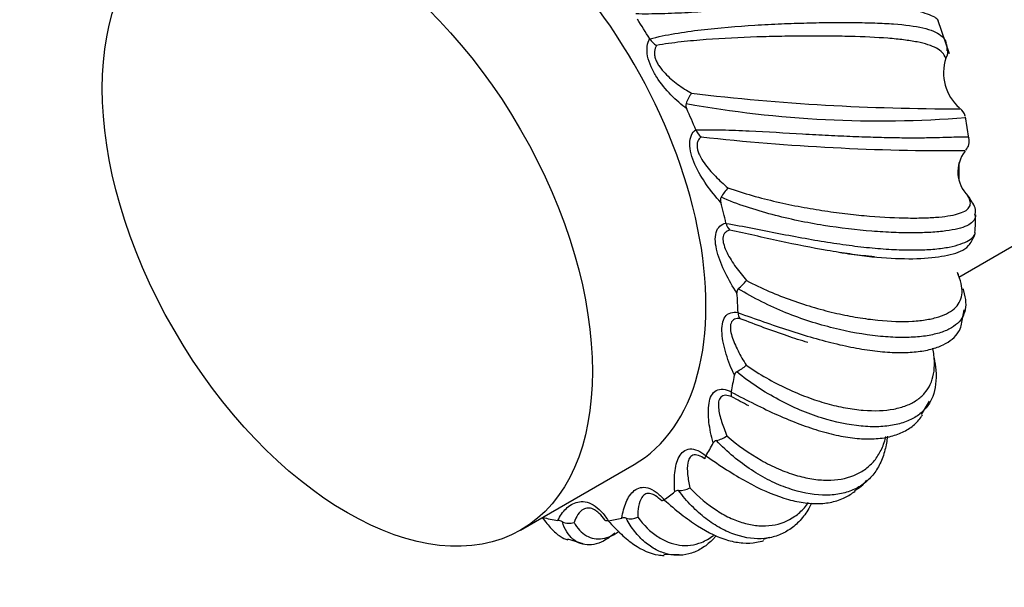
# Model space of a CAD drawing. Units: millimetres. Extents: x 0 to 1471, y 0 to 2910.
# Drawn here: x 142 to 196, y 363 to 394 of the extents above; entities that cross this region are included whole.
import ezdxf
from ezdxf import colors
from ezdxf.entities.mleader import LeaderData, LeaderLine
from ezdxf.math import Vec2, Vec3

# ---------------------------------------------------------------- set-up
doc = ezdxf.new("R2010")
doc.units = ezdxf.units.MM
doc.layers.add('DV7_Défaut', color=7, linetype='Continuous')
doc.layers.add('Défaut', color=7, linetype='Continuous')

# ---------------------------------------------------------------- blocks, each defined once
blk = doc.blocks.new('_DOT')
at = {"color": 0}
blk.add_line((0, 0), (-1, 0), dxfattribs=at)
at = {"color": 0, "const_width": 0.333}
blk.add_lwpolyline([(-0.1665, 0, 1), (0.1665, 0, 1)], format="xyb", close=True, dxfattribs=at)
blk = doc.blocks.new('SE6')
at = {"layer": 'DV7_Défaut', "color": 7, "linetype": 'Continuous'}
for p, q in [((192.577, 392.623), (191.934, 394.482)), ((176.134, 393.446), (176.141, 393.434)), ((192.438, 392.774), (192.437, 392.805)), ((193.634, 388.002), (193.447, 389.172)), ((178.664, 388.455), (178.669, 388.442)), ((193.073, 380.375), (203.57, 386.435)), ((193.093, 385.698), (193.101, 386.662)), ((180.316, 383.334), (180.319, 383.321)), ((180.978, 378.433), (180.979, 378.422)), ((193.203, 377.713), (193.373, 378.576)), ((180.605, 374.086), (180.603, 374.076)), ((191.032, 372.855), (191.463, 373.575)), ((179.222, 370.589), (179.218, 370.582)), ((169.063, 366.513), (175.286, 370.105)), ((176.923, 368.181), (176.917, 368.176)), ((170.257, 367.2), (170.255, 367.2)), ((173.866, 367.025), (173.858, 367.023)), ((171.638, 366.036), (172.476, 365.769)), ((182.375, 366.01), (182.697, 366.13)), ((176.919, 365.187), (177.756, 365.168))]:
    blk.add_line(p, q, dxfattribs=at)
for centre, radius, start, end in [((177.088, 394.049), 1.129, 212.9604, 239.0746), ((191.935, 392.722), 0.548, 320.8503, 21.3942), ((194.877, 391.603), 2.634, 162.9158, 227.8813), ((179.964, 389.278), 1.936, 142.4564, 161.4813), ((192.848, 512.022), 122.417, 263.23589, 270.1367), ((178.536, 389.796), 0.419, 166.6684, 208.2089), ((188.791, 449.104), 60.164, 259.79212, 274.44909), ((192.614, 388.938), 0.863, 17.7977, 51.8656), ((179.533, 388.818), 0.942, 203.5022, 232.8166), ((192.53, 509.713), 122.4, 263.63662, 270.42184), ((192.934, 387.821), 0.716, 316.6541, 14.9146), ((194.881, 386.146), 1.851, 142.1654, 225.1587), ((183.407, 382.67), 3.956, 138.9224, 148.2244), ((180.367, 384.596), 0.359, 153.9313, 199.5316), ((189.146, 383.419), 4.845, 352.8299, 4.5728), ((181.026, 383.486), 0.725, 193.0994, 226.8412), ((192.818, 380.466), 0.25, 359.7638, 41.3768), ((163.619, 398.051), 25.241, 313.4894, 314.94), ((181.21, 379.542), 0.295, 138.1276, 189.0725), ((181.484, 378.424), 0.505, 180.2668, 220.3996), ((181.026, 374.975), 0.248, 119.5142, 174.8142), ((179.564, 377.728), 2.87, 297.8257, 310.5626), ((179.832, 371.184), 0.238, 100.4338, 154.5414), ((179.458, 372.945), 1.562, 282.2009, 305.7279), ((186.23, 370.699), 2.324, 299.1922, 321.0765), ((177.694, 368.39), 0.291, 84.5248, 128.8196), ((177.768, 369.81), 1.132, 267.6242, 300.4429), ((170.978, 366.223), 0.83, 63.3372, 81.3896), ((174.709, 366.726), 0.455, 72.7654, 102.8356), ((175.089, 368.061), 0.934, 254.7328, 294.9306), ((171.714, 367.698), 0.818, 243.6657, 289.5932)]:
    blk.add_arc(centre, radius, start, end, dxfattribs=at)
for centre, major_axis, start_param, end_param in [((194.07, 402.89), (9.5, -16.454), 0, 3.141593), ((165.786, 386.56), (9.5, -16.454), 0, 3.141593), ((165.786, 386.56), (-10.75, 18.62), 4.749137, 4.807859), ((165.786, 386.56), (10.75, -18.62), 1.345745, 1.404467), ((165.786, 386.56), (10.75, -18.62), 1.083946, 1.142668), ((165.786, 386.56), (10.75, -18.62), 0.822146, 0.880868), ((165.786, 386.56), (10.75, -18.62), 0.560347, 0.619069), ((165.786, 386.56), (10.75, -18.62), 0.298548, 0.35727), ((165.786, 386.56), (10.75, -18.62), 0.036748, 0.09547), ((165.786, 386.56), (10.75, -18.62), -0.48685, -0.428129), ((165.786, 386.56), (10.75, -18.62), -0.225051, -0.166329)]:
    blk.add_ellipse(centre, major_axis=major_axis, ratio=0.57735, start_param=start_param, end_param=end_param, dxfattribs=at)
blk.add_ellipse((159.563, 382.967), major_axis=(9.5, -16.454), ratio=0.57735, dxfattribs=at)
for points, knots in [([(191.958, 394.44), (191.951, 394.458), (191.938, 394.478), (191.872, 394.549), (191.79, 394.606), (191.445, 394.778), (191.092, 394.893), (190.389, 395.041), (190.128, 395.085), (189.56, 395.163), (189.252, 395.196), (188.59, 395.251), (188.233, 395.272), (187.481, 395.3), (187.089, 395.308), (186.273, 395.31), (185.848, 395.305), (184.967, 395.282), (184.508, 395.265), (183.116, 395.199), (182.161, 395.136), (180.684, 395.034), (180.189, 394.998), (179.209, 394.932), (178.721, 394.9), (177.751, 394.846), (177.267, 394.824), (176.308, 394.798), (175.838, 394.794), (175.374, 394.806)], [0, 0, 0, 0, 0.026729, 0.026729, 0.091614, 0.091614, 0.221383, 0.221383, 0.286268, 0.286268, 0.351153, 0.351153, 0.416038, 0.416038, 0.480922, 0.480922, 0.545807, 0.545807, 0.610692, 0.610692, 0.740461, 0.740461, 0.805346, 0.805346, 0.870231, 0.870231, 0.935115, 0.935115, 1, 1, 1, 1]), ([(176.141, 393.434), (176.586, 393.554), (177.045, 393.648), (177.986, 393.808), (178.468, 393.875), (179.937, 394.049), (180.918, 394.128), (182.392, 394.219), (182.878, 394.243), (183.828, 394.284), (184.295, 394.299), (185.209, 394.323), (185.66, 394.331), (186.529, 394.338), (186.945, 394.338), (187.741, 394.33), (188.121, 394.322), (188.845, 394.295), (189.19, 394.277), (190.141, 394.208), (190.676, 394.141), (191.331, 393.99), (191.522, 393.931), (191.848, 393.795), (191.983, 393.718), (192.201, 393.54), (192.284, 393.438), (192.362, 393.281), (192.379, 393.24), (192.393, 393.196)], [0, 0, 0, 0, 0.065186, 0.065186, 0.130371, 0.130371, 0.260742, 0.260742, 0.325928, 0.325928, 0.391113, 0.391113, 0.456299, 0.456299, 0.521484, 0.521484, 0.58667, 0.58667, 0.651855, 0.651855, 0.782226, 0.782226, 0.847412, 0.847412, 0.912597, 0.912597, 0.977783, 0.977783, 1, 1, 1, 1]), ([(178.167, 389.598), (177.868, 389.825), (177.578, 390.08), (177.022, 390.656), (176.751, 390.981), (176.404, 391.521), (176.299, 391.71), (176.128, 392.093), (176.061, 392.294), (175.986, 392.676), (175.978, 392.86), (176.019, 393.183), (176.067, 393.325), (176.134, 393.446)], [0, 0, 0, 0, 0.25, 0.25, 0.5, 0.5, 0.625, 0.625, 0.75, 0.75, 0.875, 0.875, 1, 1, 1, 1]), ([(192.359, 392.376), (192.276, 392.606), (192.111, 392.78), (191.721, 392.996), (191.567, 393.06), (191.211, 393.174), (191.011, 393.223), (190.566, 393.311), (190.322, 393.348), (189.789, 393.415), (189.499, 393.443), (188.568, 393.516), (187.879, 393.548), (186.745, 393.578), (186.348, 393.585), (185.528, 393.592), (185.109, 393.593), (184.253, 393.589), (183.816, 393.584), (182.923, 393.567), (182.465, 393.555), (181.083, 393.509), (180.16, 393.464), (178.776, 393.359), (178.312, 393.318), (177.397, 393.216), (176.948, 393.157), (176.508, 393.08)], [0, 0, 0, 0, 0.125, 0.125, 0.1875, 0.1875, 0.25, 0.25, 0.3125, 0.3125, 0.375, 0.375, 0.5, 0.5, 0.5625, 0.5625, 0.625, 0.625, 0.6875, 0.6875, 0.75, 0.75, 0.875, 0.875, 0.9375, 0.9375, 1, 1, 1, 1]), ([(176.508, 393.08), (176.449, 392.985), (176.407, 392.876), (176.389, 392.683), (176.391, 392.616), (176.411, 392.477), (176.429, 392.404), (176.479, 392.262), (176.511, 392.19), (176.585, 392.052), (176.627, 391.984), (176.762, 391.788), (176.867, 391.666), (177.192, 391.324), (177.433, 391.124), (177.923, 390.764), (178.174, 390.603), (178.429, 390.457)], [0, 0, 0, 0, 0.125, 0.125, 0.1875, 0.1875, 0.25, 0.25, 0.3125, 0.3125, 0.375, 0.375, 0.5, 0.5, 0.75, 0.75, 1, 1, 1, 1]), ([(180.029, 384.476), (179.752, 384.777), (179.492, 385.099), (179.012, 385.789), (178.788, 386.162), (178.529, 386.743), (178.456, 386.94), (178.354, 387.325), (178.326, 387.518), (178.329, 387.865), (178.362, 388.022), (178.479, 388.277), (178.563, 388.379), (178.664, 388.455)], [0, 0, 0, 0, 0.25, 0.25, 0.5, 0.5, 0.625, 0.625, 0.75, 0.75, 0.875, 0.875, 1, 1, 1, 1]), ([(178.669, 388.442), (179.143, 388.46), (179.624, 388.457), (180.596, 388.435), (181.089, 388.415), (182.578, 388.344), (183.555, 388.285), (185, 388.204), (185.473, 388.178), (186.391, 388.131), (186.838, 388.111), (187.708, 388.075), (188.133, 388.06), (188.944, 388.037), (189.329, 388.028), (190.057, 388.019), (190.401, 388.017), (191.047, 388.018), (191.35, 388.022), (192.171, 388.037), (192.611, 388.053), (193.109, 388.068), (193.246, 388.072), (193.46, 388.07), (193.538, 388.065), (193.629, 388.043), (193.651, 388.028), (193.654, 388.006)], [0, 0, 0, 0, 0.067414, 0.067414, 0.134828, 0.134828, 0.269657, 0.269657, 0.337071, 0.337071, 0.404485, 0.404485, 0.471899, 0.471899, 0.539313, 0.539313, 0.606728, 0.606728, 0.674142, 0.674142, 0.80897, 0.80897, 0.876384, 0.876384, 0.943798, 0.943798, 1, 1, 1, 1]), ([(178.964, 388.067), (178.88, 388.006), (178.812, 387.926), (178.75, 387.769), (178.737, 387.712), (178.727, 387.587), (178.73, 387.521), (178.752, 387.385), (178.771, 387.315), (178.819, 387.175), (178.848, 387.105), (178.95, 386.898), (179.033, 386.763), (179.304, 386.376), (179.516, 386.134), (179.955, 385.682), (180.186, 385.47), (180.425, 385.269)], [0, 0, 0, 0, 0.125, 0.125, 0.1875, 0.1875, 0.25, 0.25, 0.3125, 0.3125, 0.375, 0.375, 0.5, 0.5, 0.75, 0.75, 1, 1, 1, 1]), ([(180.425, 385.269), (181.31, 384.961), (182.202, 384.714), (183.54, 384.405), (183.987, 384.312), (184.876, 384.145), (185.311, 384.072), (186.165, 383.944), (186.583, 383.889), (187.401, 383.795), (187.802, 383.755), (188.964, 383.66), (189.669, 383.626), (190.625, 383.614), (190.928, 383.616), (191.491, 383.634), (191.749, 383.649), (192.22, 383.692), (192.433, 383.719), (192.813, 383.786), (192.982, 383.827), (193.409, 383.968), (193.59, 384.087), (193.708, 384.317), (193.721, 384.403), (193.691, 384.598), (193.648, 384.706), (193.576, 384.834)], [0, 0, 0, 0, 0.125, 0.125, 0.1875, 0.1875, 0.25, 0.25, 0.3125, 0.3125, 0.375, 0.375, 0.5, 0.5, 0.5625, 0.5625, 0.625, 0.625, 0.6875, 0.6875, 0.75, 0.75, 0.875, 0.875, 0.9375, 0.9375, 1, 1, 1, 1]), ([(193.96, 383.809), (193.971, 383.846), (194.048, 384.119), (193.845, 384.437), (193.653, 384.73), (193.596, 384.81)], [0, 0, 0, 0, 0.091532, 0.784518, 1, 1, 1, 1]), ([(193.993, 383.796), (193.993, 383.762), (193.991, 383.729), (193.952, 383.487), (193.797, 383.327), (193.384, 383.131), (193.218, 383.075), (192.833, 382.978), (192.613, 382.938), (192.122, 382.873), (191.847, 382.847), (191.251, 382.813), (190.932, 382.803), (190.252, 382.8), (189.892, 382.807), (189.128, 382.837), (188.723, 382.861), (187.477, 382.959), (186.597, 383.061), (185.207, 383.285), (184.735, 383.371), (183.795, 383.567), (183.323, 383.678), (182.379, 383.928), (181.905, 384.069), (180.963, 384.384), (180.5, 384.558), (180.044, 384.753)], [0, 0, 0, 0, 0.021235, 0.021235, 0.161058, 0.161058, 0.23097, 0.23097, 0.300882, 0.300882, 0.370794, 0.370794, 0.440706, 0.440706, 0.510617, 0.510617, 0.580529, 0.580529, 0.720353, 0.720353, 0.790265, 0.790265, 0.860176, 0.860176, 0.930088, 0.930088, 1, 1, 1, 1]), ([(180.919, 379.496), (180.683, 379.851), (180.471, 380.218), (180.1, 380.974), (179.938, 381.37), (179.785, 381.952), (179.749, 382.145), (179.724, 382.504), (179.736, 382.677), (179.818, 382.966), (179.889, 383.085), (180.074, 383.254), (180.189, 383.308), (180.316, 383.334)], [0, 0, 0, 0, 0.25, 0.25, 0.5, 0.5, 0.625, 0.625, 0.75, 0.75, 0.875, 0.875, 1, 1, 1, 1]), ([(180.319, 383.321), (180.802, 383.244), (181.284, 383.152), (182.251, 382.964), (182.736, 382.868), (184.191, 382.585), (185.132, 382.412), (186.508, 382.198), (186.956, 382.135), (187.819, 382.028), (188.236, 381.983), (189.043, 381.915), (189.435, 381.89), (190.177, 381.863), (190.526, 381.86), (191.18, 381.874), (191.486, 381.891), (192.053, 381.944), (192.315, 381.981), (193.011, 382.116), (193.366, 382.238), (193.729, 382.451), (193.821, 382.526), (193.943, 382.678), (193.974, 382.755), (193.976, 382.83), (193.976, 382.83), (193.976, 382.831)], [0, 0, 0, 0, 0.071401, 0.071401, 0.142801, 0.142801, 0.285603, 0.285603, 0.357004, 0.357004, 0.428404, 0.428404, 0.499805, 0.499805, 0.571206, 0.571206, 0.642606, 0.642606, 0.714007, 0.714007, 0.856809, 0.856809, 0.928209, 0.928209, 0.99961, 0.99961, 1, 1, 1, 1]), ([(180.53, 382.957), (180.426, 382.932), (180.335, 382.887), (180.234, 382.776), (180.207, 382.732), (180.168, 382.632), (180.157, 382.576), (180.149, 382.456), (180.153, 382.392), (180.173, 382.261), (180.188, 382.194), (180.249, 381.991), (180.307, 381.852), (180.507, 381.447), (180.678, 381.181), (181.043, 380.671), (181.24, 380.424), (181.449, 380.184)], [0, 0, 0, 0, 0.125, 0.125, 0.1875, 0.1875, 0.25, 0.25, 0.3125, 0.3125, 0.375, 0.375, 0.5, 0.5, 0.75, 0.75, 1, 1, 1, 1]), ([(186.529, 381.73), (186.311, 381.764), (186.091, 381.8), (185.02, 381.983), (184.151, 382.157), (182.811, 382.447), (182.355, 382.549), (181.443, 382.755), (180.987, 382.859), (180.53, 382.957)], [0, 0, 0, 0, 0.116281, 0.116281, 0.55814, 0.55814, 0.77907, 0.77907, 1, 1, 1, 1]), ([(186.505, 381.748), (186.761, 381.703), (187.745, 381.536), (189.439, 381.385), (191.28, 381.369), (192.692, 381.607), (193.563, 381.891), (193.843, 382.45), (193.953, 382.68)], [0, 0, 0, 0, 0.057814, 0.258987, 0.463258, 0.668564, 0.883567, 1, 1, 1, 1]), ([(188.458, 381.487), (188.395, 381.492), (188.332, 381.498), (187.895, 381.543), (187.508, 381.589), (186.918, 381.671), (186.725, 381.7), (186.529, 381.73)], [0, 0, 0, 0, 0.1029406, 0.1029406, 0.7116634, 0.7116634, 1, 1, 1, 1]), ([(181.449, 380.184), (182.271, 379.757), (183.104, 379.404), (184.349, 378.959), (184.765, 378.825), (185.589, 378.585), (185.993, 378.481), (186.781, 378.302), (187.165, 378.227), (187.915, 378.102), (188.281, 378.053), (189.336, 377.947), (189.969, 377.93), (190.814, 377.978), (191.08, 378.006), (191.567, 378.088), (191.788, 378.14), (192.185, 378.267), (192.361, 378.342), (192.668, 378.516), (192.8, 378.615), (193.121, 378.946), (193.236, 379.208), (193.262, 379.676), (193.246, 379.846), (193.164, 380.214), (193.098, 380.412), (193.006, 380.631)], [0, 0, 0, 0, 0.125, 0.125, 0.1875, 0.1875, 0.25, 0.25, 0.3125, 0.3125, 0.375, 0.375, 0.5, 0.5, 0.5625, 0.5625, 0.625, 0.625, 0.6875, 0.6875, 0.75, 0.75, 0.875, 0.875, 0.9375, 0.9375, 1, 1, 1, 1]), ([(193.29, 379.761), (193.306, 379.715), (193.321, 379.67), (193.402, 379.401), (193.442, 379.195), (193.475, 378.618), (193.385, 378.3), (193.078, 377.897), (192.948, 377.777), (192.637, 377.565), (192.455, 377.473), (192.039, 377.316), (191.803, 377.251), (191.285, 377.149), (191.004, 377.113), (190.4, 377.07), (190.077, 377.063), (189.388, 377.08), (189.02, 377.104), (187.884, 377.223), (187.073, 377.364), (185.786, 377.685), (185.349, 377.809), (184.475, 378.092), (184.036, 378.25), (183.157, 378.606), (182.715, 378.803), (181.841, 379.24), (181.411, 379.478), (180.991, 379.739)], [0, 0, 0, 0, 0.01303, 0.01303, 0.078828, 0.078828, 0.210424, 0.210424, 0.276222, 0.276222, 0.34202, 0.34202, 0.407818, 0.407818, 0.473616, 0.473616, 0.539414, 0.539414, 0.605212, 0.605212, 0.736808, 0.736808, 0.802606, 0.802606, 0.868404, 0.868404, 0.934202, 0.934202, 1, 1, 1, 1]), ([(180.779, 374.997), (180.6, 375.383), (180.45, 375.768), (180.213, 376.539), (180.124, 376.931), (180.086, 377.476), (180.091, 377.651), (180.144, 377.96), (180.195, 378.1), (180.35, 378.311), (180.455, 378.384), (180.696, 378.457), (180.834, 378.459), (180.978, 378.433)], [0, 0, 0, 0, 0.25, 0.25, 0.5, 0.5, 0.625, 0.625, 0.75, 0.75, 0.875, 0.875, 1, 1, 1, 1]), ([(180.979, 378.422), (181.45, 378.26), (181.914, 378.094), (182.838, 377.77), (183.298, 377.612), (184.668, 377.165), (185.544, 376.91), (186.814, 376.611), (187.225, 376.526), (188.015, 376.388), (188.395, 376.336), (189.126, 376.263), (189.479, 376.243), (190.144, 376.238), (190.455, 376.252), (191.033, 376.314), (191.301, 376.361), (191.793, 376.488), (192.017, 376.568), (192.604, 376.85), (192.889, 377.092), (193.127, 377.484), (193.176, 377.595), (193.208, 377.71)], [0, 0, 0, 0, 0.078473, 0.078473, 0.156947, 0.156947, 0.313893, 0.313893, 0.392366, 0.392366, 0.47084, 0.47084, 0.549313, 0.549313, 0.627786, 0.627786, 0.70626, 0.70626, 0.784733, 0.784733, 0.94168, 0.94168, 1, 1, 1, 1]), ([(181.099, 378.097), (180.983, 378.11), (180.875, 378.103), (180.74, 378.045), (180.702, 378.018), (180.637, 377.949), (180.611, 377.907), (180.575, 377.812), (180.564, 377.758), (180.554, 377.645), (180.555, 377.585), (180.572, 377.4), (180.602, 377.269), (180.721, 376.875), (180.841, 376.604), (181.111, 376.073), (181.264, 375.81), (181.43, 375.548)], [0, 0, 0, 0, 0.125, 0.125, 0.1875, 0.1875, 0.25, 0.25, 0.3125, 0.3125, 0.375, 0.375, 0.5, 0.5, 0.75, 0.75, 1, 1, 1, 1]), ([(184.799, 376.79), (184.43, 376.901), (184.054, 377.022), (183.256, 377.292), (182.83, 377.445), (181.97, 377.764), (181.537, 377.93), (181.099, 378.097)], [0, 0, 0, 0, 0.314241, 0.314241, 0.657121, 0.657121, 1, 1, 1, 1]), ([(181.43, 375.548), (182.157, 375.045), (182.901, 374.625), (184.014, 374.101), (184.387, 373.944), (185.124, 373.668), (185.485, 373.55), (186.19, 373.352), (186.534, 373.272), (187.202, 373.148), (187.528, 373.105), (188.463, 373.03), (189.021, 373.054), (189.758, 373.193), (189.988, 373.257), (190.408, 373.419), (190.596, 373.517), (190.931, 373.743), (191.077, 373.871), (191.328, 374.161), (191.433, 374.323), (191.68, 374.853), (191.754, 375.259), (191.734, 375.96), (191.705, 376.211), (191.655, 376.478), (191.655, 376.479), (191.655, 376.479)], [0, 0, 0, 0, 0.133318, 0.133318, 0.199977, 0.199977, 0.266636, 0.266636, 0.333295, 0.333295, 0.399954, 0.399954, 0.533273, 0.533273, 0.599932, 0.599932, 0.666591, 0.666591, 0.73325, 0.73325, 0.799909, 0.799909, 0.933227, 0.933227, 0.999886, 0.999886, 1, 1, 1, 1]), ([(191.721, 375.941), (191.767, 375.709), (191.799, 375.487), (191.862, 374.722), (191.807, 374.249), (191.57, 373.633), (191.465, 373.446), (191.209, 373.11), (191.057, 372.961), (190.703, 372.699), (190.5, 372.585), (190.052, 372.399), (189.806, 372.327), (189.277, 372.222), (188.992, 372.19), (188.382, 372.167), (188.056, 372.177), (187.044, 372.273), (186.319, 372.421), (185.166, 372.783), (184.774, 372.927), (183.992, 373.257), (183.6, 373.444), (182.816, 373.863), (182.423, 374.096), (181.649, 374.61), (181.27, 374.888), (180.904, 375.19)], [0, 0, 0, 0, 0.052117, 0.052117, 0.187529, 0.187529, 0.255235, 0.255235, 0.322941, 0.322941, 0.390646, 0.390646, 0.458352, 0.458352, 0.526058, 0.526058, 0.593764, 0.593764, 0.729176, 0.729176, 0.796882, 0.796882, 0.864588, 0.864588, 0.932294, 0.932294, 1, 1, 1, 1]), ([(179.616, 371.286), (179.507, 371.676), (179.429, 372.055), (179.342, 372.788), (179.333, 373.149), (179.414, 373.619), (179.457, 373.763), (179.585, 374.002), (179.673, 374.1), (179.89, 374.219), (180.021, 374.241), (180.301, 374.212), (180.452, 374.162), (180.605, 374.086)], [0, 0, 0, 0, 0.25, 0.25, 0.5, 0.5, 0.625, 0.625, 0.75, 0.75, 0.875, 0.875, 1, 1, 1, 1]), ([(180.603, 374.076), (181.043, 373.849), (181.471, 373.627), (182.316, 373.206), (182.734, 373.006), (183.976, 372.453), (184.762, 372.154), (185.897, 371.822), (186.263, 371.733), (186.965, 371.598), (187.302, 371.552), (187.95, 371.504), (188.261, 371.502), (188.847, 371.545), (189.119, 371.588), (189.625, 371.718), (189.859, 371.804), (190.285, 372.021), (190.478, 372.151), (190.818, 372.453), (190.964, 372.627), (191.084, 372.818)], [0, 0, 0, 0, 0.090598, 0.090598, 0.181196, 0.181196, 0.362391, 0.362391, 0.452989, 0.452989, 0.543587, 0.543587, 0.634185, 0.634185, 0.724783, 0.724783, 0.81538, 0.81538, 0.905978, 0.905978, 1, 1, 1, 1]), ([(180.634, 373.818), (180.511, 373.869), (180.394, 373.899), (180.235, 373.898), (180.186, 373.889), (180.1, 373.856), (180.062, 373.831), (180, 373.767), (179.975, 373.728), (179.937, 373.641), (179.924, 373.593), (179.898, 373.439), (179.898, 373.324), (179.93, 372.97), (179.993, 372.714), (180.154, 372.201), (180.255, 371.941), (180.37, 371.677)], [0, 0, 0, 0, 0.125, 0.125, 0.1875, 0.1875, 0.25, 0.25, 0.3125, 0.3125, 0.375, 0.375, 0.5, 0.5, 0.75, 0.75, 1, 1, 1, 1]), ([(189.163, 371.653), (189.135, 371.389), (189.092, 371.139), (188.962, 370.629), (188.871, 370.377), (188.646, 369.917), (188.513, 369.709), (188.205, 369.335), (188.028, 369.169), (187.636, 368.886), (187.422, 368.77), (186.96, 368.586), (186.711, 368.518), (186.18, 368.433), (185.895, 368.416), (185.014, 368.445), (184.384, 368.567), (183.388, 368.915), (183.051, 369.058), (182.38, 369.393), (182.045, 369.586), (181.379, 370.023), (181.048, 370.267), (180.401, 370.808), (180.087, 371.101), (179.788, 371.418)], [0, 0, 0, 0, 0.067232, 0.067232, 0.144963, 0.144963, 0.222693, 0.222693, 0.300424, 0.300424, 0.378155, 0.378155, 0.455885, 0.455885, 0.533616, 0.533616, 0.689077, 0.689077, 0.766808, 0.766808, 0.844539, 0.844539, 0.922269, 0.922269, 1, 1, 1, 1]), ([(180.37, 371.677), (180.977, 371.146), (181.607, 370.703), (182.559, 370.162), (182.878, 370.003), (183.513, 369.728), (183.825, 369.614), (184.434, 369.432), (184.731, 369.363), (185.31, 369.27), (185.593, 369.246), (186.406, 369.242), (186.89, 369.328), (187.529, 369.584), (187.729, 369.691), (188.092, 369.947), (188.254, 370.094), (188.543, 370.426), (188.669, 370.611), (188.884, 371.019), (188.974, 371.243), (189.059, 371.537), (189.073, 371.59), (189.087, 371.644)], [0, 0, 0, 0, 0.163697, 0.163697, 0.245546, 0.245546, 0.327395, 0.327395, 0.409244, 0.409244, 0.491092, 0.491092, 0.65479, 0.65479, 0.736638, 0.736638, 0.818487, 0.818487, 0.900336, 0.900336, 0.982184, 0.982184, 1, 1, 1, 1]), ([(177.512, 368.616), (177.479, 368.983), (177.478, 369.329), (177.548, 369.975), (177.619, 370.28), (177.812, 370.643), (177.893, 370.748), (178.086, 370.9), (178.204, 370.949), (178.468, 370.968), (178.617, 370.937), (178.917, 370.808), (179.072, 370.709), (179.222, 370.589)], [0, 0, 0, 0, 0.25, 0.25, 0.5, 0.5, 0.625, 0.625, 0.75, 0.75, 0.875, 0.875, 1, 1, 1, 1]), ([(179.166, 370.413), (179.045, 370.496), (178.924, 370.562), (178.751, 370.618), (178.697, 370.629), (178.594, 370.633), (178.547, 370.627), (178.464, 370.598), (178.427, 370.576), (178.364, 370.522), (178.338, 370.489), (178.271, 370.377), (178.242, 370.288), (178.189, 369.999), (178.193, 369.777), (178.239, 369.32), (178.283, 369.081), (178.342, 368.834)], [0, 0, 0, 0, 0.125, 0.125, 0.1875, 0.1875, 0.25, 0.25, 0.3125, 0.3125, 0.375, 0.375, 0.5, 0.5, 0.75, 0.75, 1, 1, 1, 1]), ([(179.218, 370.582), (179.608, 370.312), (179.983, 370.057), (180.722, 369.583), (181.085, 369.364), (182.161, 368.769), (182.839, 368.467), (183.819, 368.159), (184.135, 368.083), (184.742, 367.983), (185.034, 367.958), (185.594, 367.963), (185.865, 367.992), (186.374, 368.103), (186.612, 368.185), (187.032, 368.388), (187.217, 368.506), (187.389, 368.643)], [0, 0, 0, 0, 0.112341, 0.112341, 0.224683, 0.224683, 0.449366, 0.449366, 0.561707, 0.561707, 0.674049, 0.674049, 0.78639, 0.78639, 0.898732, 0.898732, 1, 1, 1, 1]), ([(174.608, 367.169), (174.654, 367.488), (174.731, 367.778), (174.952, 368.293), (175.098, 368.521), (175.391, 368.752), (175.503, 368.81), (175.749, 368.865), (175.889, 368.862), (176.182, 368.779), (176.338, 368.698), (176.638, 368.477), (176.786, 368.337), (176.923, 368.181)], [0, 0, 0, 0, 0.25, 0.25, 0.5, 0.5, 0.625, 0.625, 0.75, 0.75, 0.875, 0.875, 1, 1, 1, 1]), ([(185.012, 367.983), (184.963, 367.885), (184.911, 367.789), (184.715, 367.455), (184.554, 367.235), (184.203, 366.85), (184.014, 366.685), (183.607, 366.409), (183.391, 366.299), (182.93, 366.132), (182.686, 366.077), (181.933, 366.002), (181.401, 366.067), (180.574, 366.344), (180.296, 366.466), (179.748, 366.763), (179.477, 366.94), (178.945, 367.347), (178.684, 367.578), (178.182, 368.093), (177.943, 368.375), (177.721, 368.679)], [0, 0, 0, 0, 0.036771, 0.036771, 0.133094, 0.133094, 0.229417, 0.229417, 0.32574, 0.32574, 0.422062, 0.422062, 0.614708, 0.614708, 0.711031, 0.711031, 0.807354, 0.807354, 0.903677, 0.903677, 1, 1, 1, 1]), ([(178.342, 368.834), (178.81, 368.325), (179.311, 367.905), (180.082, 367.411), (180.343, 367.269), (180.865, 367.034), (181.124, 366.942), (181.631, 366.809), (181.881, 366.767), (182.37, 366.733), (182.61, 366.741), (183.302, 366.842), (183.721, 367.008), (184.279, 367.398), (184.454, 367.553), (184.696, 367.82), (184.774, 367.915), (184.847, 368.015)], [0, 0, 0, 0, 0.210417, 0.210417, 0.315626, 0.315626, 0.420835, 0.420835, 0.526044, 0.526044, 0.631252, 0.631252, 0.84167, 0.84167, 0.946879, 0.946879, 1, 1, 1, 1]), ([(171.102, 367.044), (171.225, 367.293), (171.374, 367.507), (171.731, 367.855), (171.942, 367.992), (172.316, 368.075), (172.451, 368.082), (172.733, 368.036), (172.886, 367.981), (173.188, 367.802), (173.34, 367.676), (173.62, 367.379), (173.75, 367.207), (173.866, 367.025)], [0, 0, 0, 0, 0.25, 0.25, 0.5, 0.5, 0.625, 0.625, 0.75, 0.75, 0.875, 0.875, 1, 1, 1, 1]), ([(176.794, 368.113), (176.682, 368.224), (176.567, 368.32), (176.391, 368.428), (176.334, 368.457), (176.222, 368.499), (176.169, 368.512), (176.071, 368.522), (176.025, 368.519), (175.942, 368.5), (175.904, 368.485), (175.802, 368.424), (175.748, 368.366), (175.615, 368.165), (175.563, 367.993), (175.496, 367.625), (175.482, 367.426), (175.483, 367.214)], [0, 0, 0, 0, 0.125, 0.125, 0.1875, 0.1875, 0.25, 0.25, 0.3125, 0.3125, 0.375, 0.375, 0.5, 0.5, 0.75, 0.75, 1, 1, 1, 1]), ([(176.917, 368.176), (177.244, 367.888), (177.554, 367.625), (178.163, 367.148), (178.462, 366.933), (179.347, 366.366), (179.907, 366.101), (180.722, 365.872), (180.986, 365.825), (181.496, 365.789), (181.743, 365.8), (182.123, 365.864), (182.262, 365.898), (182.397, 365.942)], [0, 0, 0, 0, 0.1517418, 0.1517418, 0.3034836, 0.3034836, 0.6069673, 0.6069673, 0.7587091, 0.7587091, 0.9104509, 0.9104509, 1, 1, 1, 1]), ([(173.68, 367.076), (173.585, 367.205), (173.482, 367.325), (173.315, 367.478), (173.259, 367.523), (173.147, 367.6), (173.091, 367.632), (172.984, 367.679), (172.932, 367.695), (172.835, 367.714), (172.79, 367.717), (172.661, 367.713), (172.586, 367.69), (172.386, 367.591), (172.282, 367.483), (172.11, 367.232), (172.043, 367.087), (171.988, 366.927)], [0, 0, 0, 0, 0.125, 0.125, 0.1875, 0.1875, 0.25, 0.25, 0.3125, 0.3125, 0.375, 0.375, 0.5, 0.5, 0.75, 0.75, 1, 1, 1, 1]), ([(170.248, 367.202), (170.422, 366.958), (170.584, 366.755), (170.905, 366.413), (171.064, 366.275), (171.365, 366.077), (171.504, 366.01), (171.645, 365.967)], [0, 0, 0, 0, 0.3486561, 0.3486561, 0.6973122, 0.6973122, 1, 1, 1, 1]), ([(173.858, 367.023), (174.111, 366.744), (174.348, 366.499), (174.815, 366.067), (175.044, 365.879), (175.727, 365.407), (176.164, 365.218), (176.709, 365.132), (176.818, 365.123), (176.925, 365.121)], [0, 0, 0, 0, 0.22202, 0.22202, 0.44404, 0.44404, 0.888079, 0.888079, 1, 1, 1, 1]), ([(179.762, 366.169), (179.718, 366.12), (179.674, 366.073), (179.447, 365.841), (179.256, 365.683), (178.855, 365.422), (178.646, 365.32), (178.01, 365.109), (177.573, 365.09), (176.915, 365.244), (176.697, 365.326), (176.275, 365.547), (176.071, 365.685), (175.679, 366.018), (175.491, 366.212), (175.143, 366.652), (174.983, 366.896), (174.844, 367.16)], [0, 0, 0, 0, 0.029481, 0.029481, 0.150796, 0.150796, 0.272111, 0.272111, 0.514741, 0.514741, 0.636055, 0.636055, 0.75737, 0.75737, 0.878685, 0.878685, 1, 1, 1, 1]), ([(175.483, 367.214), (175.803, 366.775), (176.169, 366.422), (176.752, 366.035), (176.953, 365.93), (177.361, 365.77), (177.566, 365.716), (177.974, 365.661), (178.177, 365.66), (178.58, 365.709), (178.78, 365.761), (179.2, 365.928), (179.417, 366.052), (179.624, 366.209)], [0, 0, 0, 0, 0.279548, 0.279548, 0.419322, 0.419322, 0.559097, 0.559097, 0.698871, 0.698871, 0.838645, 0.838645, 1, 1, 1, 1]), ([(174.222, 366.35), (174.105, 366.245), (173.988, 366.152), (173.514, 365.827), (173.161, 365.702), (172.66, 365.691), (172.499, 365.717), (172.199, 365.826), (172.059, 365.909), (171.804, 366.126), (171.688, 366.262), (171.491, 366.581), (171.41, 366.764), (171.351, 366.965)], [0, 0, 0, 0, 0.097565, 0.097565, 0.398376, 0.398376, 0.548782, 0.548782, 0.699188, 0.699188, 0.849594, 0.849594, 1, 1, 1, 1]), ([(171.988, 366.927), (172.163, 366.601), (172.396, 366.356), (172.797, 366.128), (172.94, 366.076), (173.24, 366.021), (173.394, 366.02), (173.711, 366.068), (173.872, 366.117), (174.178, 366.259), (174.323, 366.345), (174.467, 366.451)], [0, 0, 0, 0, 0.340669, 0.340669, 0.511003, 0.511003, 0.681337, 0.681337, 0.851672, 0.851672, 1, 1, 1, 1])]:
    blk.add_open_spline(points, degree=3, knots=knots, dxfattribs=at)
for points in [[(192.437, 392.805), (192.459, 392.987), (192.437, 393.108), (192.372, 393.166)], [(180.603, 374.076), (180.581, 373.949), (180.594, 373.86), (180.634, 373.818)], [(181.562, 373.325), (181.257, 373.483), (180.948, 373.648), (180.634, 373.818)], [(179.218, 370.582), (179.164, 370.484), (179.148, 370.428), (179.166, 370.413)], [(176.917, 368.176), (176.836, 368.116), (176.795, 368.097), (176.794, 368.113)], [(173.858, 367.023), (173.755, 367.004), (173.695, 367.026), (173.68, 367.076)]]:
    blk.add_open_spline(points, degree=3, dxfattribs=at)

msp = doc.modelspace()

# ---------------------------------------------------------------- block references
at = {"layer": 'Défaut'}
msp.add_blockref('SE6', (0, 0), dxfattribs=at)

# ---------------------------------------------------------------- leaders
at = {"layer": 'Défaut', "color": 7, "linetype": 'Continuous'}
ml = msp.add_multileader_mtext('Standard', dxfattribs=at)
ml.set_content('{\\pxsm0.9;\\fSolid Edge ISO|b1||i0||c0|p34;\\W1.;06/11/2020\\P}', color=256)
ml.set_leader_properties()
ml.set_arrow_properties(name='DOT')
ml.build(insert=Vec2(0, 0))
ml.multileader.update_dxf_attribs({"leader_type": 0, "dogleg_length": 0, "arrow_head_size": 12})
ctx = ml.context
ctx.base_point, ctx.char_height, ctx.arrow_head_size, ctx.landing_gap_size = Vec3(1157.195, 2902.795), 12, 12, 4.2
notes = []
notes.append((ctx, [(0, (0, 0, 0), (0, 0), (1, 0), 1, [])]))
ctx.mtext.insert = Vec3(1159.195, 2908.915)
ml = msp.add_multileader_mtext('Standard', dxfattribs=at)
ml.set_content('{\\pxsm0.9;\\fArial|b1||i0||c0|p34;\\W1.;TWT6H2\\P}', color=256)
ml.set_leader_properties()
ml.set_arrow_properties(name='DOT')
ml.build(insert=Vec2(0, 0))
ml.multileader.update_dxf_attribs({"leader_type": 0, "dogleg_length": 0, "arrow_head_size": 12})
ctx = ml.context
ctx.base_point, ctx.char_height, ctx.arrow_head_size, ctx.landing_gap_size = Vec3(438.069, 2902.627), 12, 12, 4.2
notes.append((ctx, [(0, (0, 0, 0), (0, 0), (1, 0), 1, [])]))
ctx.mtext.insert = Vec3(440.069, 2908.729)
for ctx, leaders in notes:
    for number, flags, end, landing, length, lines in leaders:
        leader = LeaderData()
        leader.index, (leader.has_last_leader_line, leader.has_dogleg_vector, leader.attachment_direction) = number, flags
        leader.last_leader_point, leader.dogleg_vector, leader.dogleg_length = Vec3(end), Vec3(landing), length
        for number, points, colour, breaks in lines:
            line = LeaderLine()
            line.index, line.vertices, line.color, line.breaks = number, Vec3.list(points), colors.encode_raw_color(colour), breaks
            leader.lines.append(line)
        ctx.leaders.append(leader)

doc.saveas('drawing.dxf')
